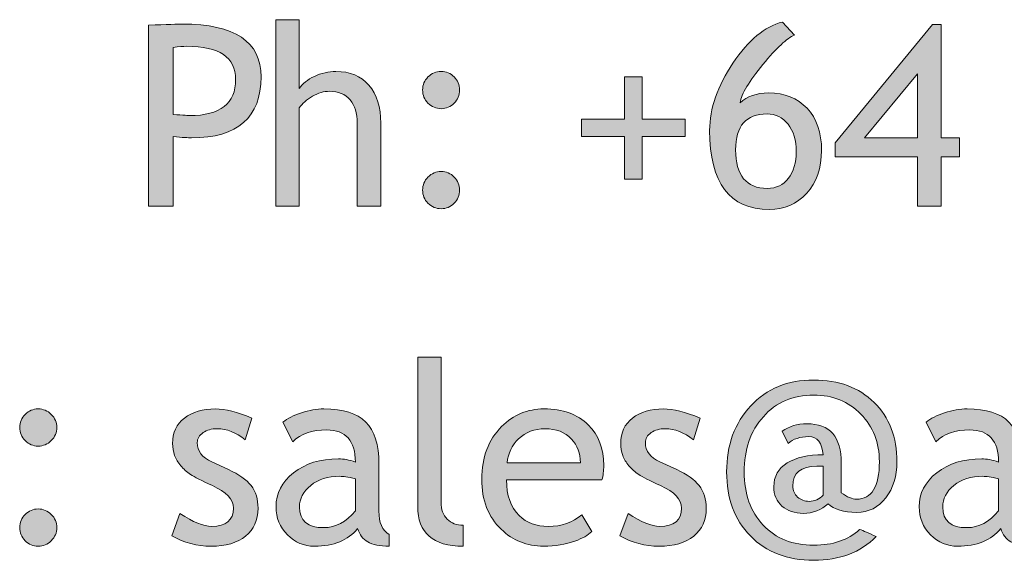
# Model space of a CAD drawing. Extents: x -946 to 1334, y -1662 to 1663.
# Drawn here: x 479 to 601, y -1557 to -1490 of the extents above; entities that cross this region are included whole.
import ezdxf

# ---------------------------------------------------------------- set-up
doc = ezdxf.new("R2010")
doc.units = 0
doc.header["$MEASUREMENT"] = 0
doc.layers.get('0').update_dxf_attribs({"lineweight": 0})

# ---------------------------------------------------------------- blocks, each defined once
blk = doc.blocks.new('Block_33')
at = {"transparency": 33554687}
h = blk.add_hatch(color=7, dxfattribs=at)
h.dxf.hatch_style = 2
edge = h.paths.add_edge_path()
edge.add_spline(control_points=[(498.16, -1493.08), (498.16, -1493.08), (498.16, -1501.39), (498.16, -1501.39), (499.46, -1501.49), (500.15, -1501.54), (500.22, -1501.54), (504.02, -1501.54), (505.93, -1500.04), (505.93, -1497.04), (505.93, -1494.3), (503.9, -1492.93), (499.83, -1492.93), (499.42, -1492.93), (498.87, -1492.98), (498.16, -1493.08)], knot_values=[0, 0, 0, 0, 1, 1, 1, 2, 2, 2, 3, 3, 3, 4, 4, 4, 5, 5, 5, 5], degree=3, periodic=0)
edge = h.paths.add_edge_path()
edge.add_spline(control_points=[(498.16, -1504.15), (498.16, -1504.15), (498.16, -1512.81), (498.16, -1512.81), (498.16, -1512.81), (495.09, -1512.81), (495.09, -1512.81), (495.09, -1512.81), (495.09, -1490.32), (495.09, -1490.32), (497.41, -1490.22), (498.81, -1490.17), (499.3, -1490.17), (505.82, -1490.17), (509.09, -1492.35), (509.09, -1496.72), (509.09, -1501.78), (506.2, -1504.3), (500.43, -1504.3), (500.08, -1504.3), (499.33, -1504.25), (498.16, -1504.15)], knot_values=[0, 0, 0, 0, 1, 1, 1, 2, 2, 2, 3, 3, 3, 4, 4, 4, 5, 5, 5, 6, 6, 6, 7, 7, 7, 7], degree=3, periodic=0)
h = blk.add_hatch(color=7, dxfattribs=at)
h.dxf.hatch_style = 2
edge = h.paths.add_edge_path()
edge.add_spline(control_points=[(521.04, -1512.81), (521.04, -1512.81), (521.04, -1502.48), (521.04, -1502.48), (521.04, -1501.25), (520.74, -1500.28), (520.14, -1499.58), (519.54, -1498.87), (518.69, -1498.52), (517.59, -1498.52), (516.89, -1498.52), (516.18, -1498.72), (515.47, -1499.14), (514.75, -1499.55), (514.21, -1500.04), (513.83, -1500.59), (513.83, -1500.59), (513.83, -1512.81), (513.83, -1512.81), (513.83, -1512.81), (510.92, -1512.81), (510.92, -1512.81), (510.92, -1512.81), (510.92, -1489.63), (510.92, -1489.63), (510.92, -1489.63), (513.83, -1489.63), (513.83, -1489.63), (513.83, -1489.63), (513.83, -1498.18), (513.83, -1498.18), (514.22, -1497.57), (514.85, -1497.07), (515.71, -1496.67), (516.58, -1496.26), (517.47, -1496.06), (518.39, -1496.06), (520.13, -1496.06), (521.49, -1496.63), (522.48, -1497.78), (523.47, -1498.93), (523.96, -1500.49), (523.96, -1502.48), (523.96, -1502.48), (523.96, -1512.81), (523.96, -1512.81), (523.96, -1512.81), (521.04, -1512.81), (521.04, -1512.81)], knot_values=[0, 0, 0, 0, 1, 1, 1, 2, 2, 2, 3, 3, 3, 4, 4, 4, 5, 5, 5, 6, 6, 6, 7, 7, 7, 8, 8, 8, 9, 9, 9, 10, 10, 10, 11, 11, 11, 12, 12, 12, 13, 13, 13, 14, 14, 14, 15, 15, 15, 16, 16, 16, 16], degree=3, periodic=0)
h = blk.add_hatch(color=7, dxfattribs=at)
h.dxf.hatch_style = 2
edge = h.paths.add_edge_path()
edge.add_spline(control_points=[(568.03, -1505.78), (568.03, -1508.98), (569.34, -1510.58), (571.97, -1510.58), (573.08, -1510.58), (573.95, -1510.16), (574.59, -1509.33), (575.23, -1508.5), (575.55, -1507.39), (575.55, -1506.02), (575.55, -1504.6), (575.21, -1503.46), (574.54, -1502.61), (573.86, -1501.76), (572.99, -1501.34), (571.93, -1501.34), (569.33, -1501.34), (568.03, -1502.82), (568.03, -1505.78)], knot_values=[0, 0, 0, 0, 1, 1, 1, 2, 2, 2, 3, 3, 3, 4, 4, 4, 5, 5, 5, 6, 6, 6, 6], degree=3, periodic=0)
edge = h.paths.add_edge_path()
edge.add_spline(control_points=[(573.83, -1489.92), (573.83, -1489.92), (575.32, -1491.56), (575.32, -1491.56), (574.42, -1491.92), (573.12, -1493.13), (571.41, -1495.19), (569.71, -1497.25), (568.76, -1498.84), (568.58, -1499.96), (569.43, -1499.14), (570.61, -1498.73), (572.13, -1498.73), (574.11, -1498.73), (575.7, -1499.37), (576.9, -1500.63), (578.1, -1501.9), (578.7, -1503.65), (578.7, -1505.87), (578.7, -1508.07), (578.08, -1509.84), (576.85, -1511.18), (575.61, -1512.52), (574.06, -1513.19), (572.2, -1513.19), (567.27, -1513.19), (564.8, -1509.92), (564.8, -1503.38), (564.8, -1500.66), (565.77, -1497.87), (567.7, -1495.02), (569.63, -1492.17), (571.67, -1490.47), (573.83, -1489.92)], knot_values=[0, 0, 0, 0, 1, 1, 1, 2, 2, 2, 3, 3, 3, 4, 4, 4, 5, 5, 5, 6, 6, 6, 7, 7, 7, 8, 8, 8, 9, 9, 9, 10, 10, 10, 11, 11, 11, 11], degree=3, periodic=0)
h = blk.add_hatch(color=7, dxfattribs=at)
h.dxf.hatch_style = 2
edge = h.paths.add_edge_path()
edge.add_spline(control_points=[(590.62, -1496.35), (590.62, -1496.35), (584.02, -1504.32), (584.02, -1504.32), (584.02, -1504.32), (590.62, -1504.32), (590.62, -1504.32), (590.62, -1504.32), (590.62, -1496.35), (590.62, -1496.35)], knot_values=[0, 0, 0, 0, 1, 1, 1, 2, 2, 2, 3, 3, 3, 3], degree=3, periodic=0)
edge = h.paths.add_edge_path()
edge.add_spline(control_points=[(593.54, -1506.68), (593.54, -1506.68), (593.54, -1512.81), (593.54, -1512.81), (593.54, -1512.81), (590.62, -1512.81), (590.62, -1512.81), (590.62, -1512.81), (590.62, -1506.68), (590.62, -1506.68), (590.62, -1506.68), (580.38, -1506.68), (580.38, -1506.68), (580.38, -1506.68), (580.38, -1504.93), (580.38, -1504.93), (580.38, -1504.93), (592.46, -1490.23), (592.46, -1490.23), (592.46, -1490.23), (593.54, -1490.23), (593.54, -1490.23), (593.54, -1490.23), (593.54, -1504.32), (593.54, -1504.32), (593.54, -1504.32), (595.81, -1504.32), (595.81, -1504.32), (595.81, -1504.32), (595.81, -1506.68), (595.81, -1506.68), (595.81, -1506.68), (593.54, -1506.68), (593.54, -1506.68)], knot_values=[0, 0, 0, 0, 1, 1, 1, 2, 2, 2, 3, 3, 3, 4, 4, 4, 5, 5, 5, 6, 6, 6, 7, 7, 7, 8, 8, 8, 9, 9, 9, 10, 10, 10, 11, 11, 11, 11], degree=3, periodic=0)
h = blk.add_hatch(color=7, dxfattribs=at)
h.dxf.hatch_style = 2
edge = h.paths.add_edge_path()
edge.add_spline(control_points=[(531.45, -1508.49), (532.09, -1508.49), (532.63, -1508.72), (533.08, -1509.17), (533.53, -1509.62), (533.75, -1510.16), (533.75, -1510.79), (533.75, -1511.43), (533.53, -1511.97), (533.08, -1512.43), (532.63, -1512.88), (532.09, -1513.11), (531.45, -1513.11), (530.82, -1513.11), (530.27, -1512.88), (529.82, -1512.43), (529.37, -1511.97), (529.15, -1511.43), (529.15, -1510.79), (529.15, -1510.16), (529.37, -1509.62), (529.82, -1509.17), (530.27, -1508.72), (530.82, -1508.49), (531.45, -1508.49)], knot_values=[0, 0, 0, 0, 1, 1, 1, 2, 2, 2, 3, 3, 3, 4, 4, 4, 5, 5, 5, 6, 6, 6, 7, 7, 7, 8, 8, 8, 8], degree=3, periodic=0)
edge = h.paths.add_edge_path()
edge.add_spline(control_points=[(531.45, -1496.06), (532.09, -1496.06), (532.63, -1496.29), (533.08, -1496.74), (533.53, -1497.19), (533.75, -1497.73), (533.75, -1498.36), (533.75, -1499), (533.53, -1499.54), (533.08, -1500), (532.63, -1500.45), (532.09, -1500.68), (531.45, -1500.68), (530.82, -1500.68), (530.27, -1500.45), (529.82, -1500), (529.37, -1499.54), (529.15, -1499), (529.15, -1498.36), (529.15, -1497.73), (529.37, -1497.19), (529.82, -1496.74), (530.27, -1496.29), (530.82, -1496.06), (531.45, -1496.06)], knot_values=[0, 0, 0, 0, 1, 1, 1, 2, 2, 2, 3, 3, 3, 4, 4, 4, 5, 5, 5, 6, 6, 6, 7, 7, 7, 8, 8, 8, 8], degree=3, periodic=0)
h = blk.add_hatch(color=7, dxfattribs=at)
h.dxf.hatch_style = 2
edge = h.paths.add_edge_path()
edge.add_spline(control_points=[(556.41, -1501.97), (556.41, -1501.97), (561.77, -1501.97), (561.77, -1501.97), (561.77, -1501.97), (561.77, -1504.13), (561.77, -1504.13), (561.77, -1504.13), (556.41, -1504.13), (556.41, -1504.13), (556.41, -1504.13), (556.41, -1509.43), (556.41, -1509.43), (556.41, -1509.43), (554.24, -1509.43), (554.24, -1509.43), (554.24, -1509.43), (554.24, -1504.13), (554.24, -1504.13), (554.24, -1504.13), (548.9, -1504.13), (548.9, -1504.13), (548.9, -1504.13), (548.9, -1501.97), (548.9, -1501.97), (548.9, -1501.97), (554.24, -1501.97), (554.24, -1501.97), (554.24, -1501.97), (554.24, -1496.71), (554.24, -1496.71), (554.24, -1496.71), (556.41, -1496.71), (556.41, -1496.71), (556.41, -1496.71), (556.41, -1501.97), (556.41, -1501.97)], knot_values=[0, 0, 0, 0, 1, 1, 1, 2, 2, 2, 3, 3, 3, 4, 4, 4, 5, 5, 5, 6, 6, 6, 7, 7, 7, 8, 8, 8, 9, 9, 9, 10, 10, 10, 11, 11, 11, 12, 12, 12, 12], degree=3, periodic=0)
h = blk.add_hatch(color=7, dxfattribs=at)
h.dxf.hatch_style = 2
edge = h.paths.add_edge_path()
edge.add_spline(control_points=[(528.54, -1550.07), (528.54, -1550.07), (528.54, -1531.54), (528.54, -1531.54), (528.54, -1531.54), (531.45, -1531.54), (531.45, -1531.54), (531.45, -1531.54), (531.45, -1549.58), (531.45, -1549.58), (531.45, -1550.46), (531.7, -1551.15), (532.21, -1551.66), (532.72, -1552.16), (533.38, -1552.42), (534.2, -1552.42), (534.2, -1552.42), (534.2, -1555.02), (534.2, -1555.02), (530.42, -1555.02), (528.54, -1553.37), (528.54, -1550.07)], knot_values=[0, 0, 0, 0, 1, 1, 1, 2, 2, 2, 3, 3, 3, 4, 4, 4, 5, 5, 5, 6, 6, 6, 7, 7, 7, 7], degree=3, periodic=0)
h = blk.add_hatch(color=7, dxfattribs=at)
h.dxf.hatch_style = 2
edge = h.paths.add_edge_path()
edge.add_spline(control_points=[(578.91, -1548.69), (578.91, -1548.69), (578.91, -1545.09), (578.91, -1545.09), (578.91, -1545.09), (578.13, -1545.09), (578.13, -1545.09), (576.13, -1545.09), (575.13, -1545.91), (575.13, -1547.55), (575.13, -1548.1), (575.33, -1548.56), (575.72, -1548.92), (576.11, -1549.27), (576.59, -1549.45), (577.18, -1549.45), (577.82, -1549.45), (578.4, -1549.2), (578.91, -1548.69)], knot_values=[0, 0, 0, 0, 1, 1, 1, 2, 2, 2, 3, 3, 3, 4, 4, 4, 5, 5, 5, 6, 6, 6, 6], degree=3, periodic=0)
edge = h.paths.add_edge_path()
edge.add_spline(control_points=[(583.42, -1552.94), (583.89, -1553.11), (584.58, -1553.41), (585.49, -1553.83), (583.53, -1555.79), (580.94, -1556.77), (577.73, -1556.77), (574.45, -1556.77), (571.83, -1555.77), (569.86, -1553.75), (567.89, -1551.74), (566.91, -1549.08), (566.91, -1545.8), (566.91, -1542.46), (567.91, -1539.73), (569.9, -1537.59), (571.9, -1535.45), (574.5, -1534.38), (577.73, -1534.38), (580.83, -1534.38), (583.33, -1535.31), (585.22, -1537.16), (587.11, -1539.01), (588.06, -1541.48), (588.06, -1544.57), (588.06, -1546.31), (587.6, -1547.79), (586.68, -1549), (585.77, -1550.21), (584.56, -1550.82), (583.05, -1550.82), (581.43, -1550.82), (580.25, -1550.46), (579.52, -1549.75), (578.65, -1550.54), (577.63, -1550.94), (576.44, -1550.94), (575.34, -1550.94), (574.46, -1550.64), (573.78, -1550.04), (573.11, -1549.45), (572.77, -1548.64), (572.77, -1547.63), (572.77, -1546.34), (573.32, -1545.36), (574.43, -1544.68), (575.53, -1544), (577.03, -1543.67), (578.91, -1543.67), (578.76, -1542.16), (578.15, -1541.41), (577.1, -1541.41), (576.02, -1541.41), (575.18, -1541.7), (574.55, -1542.27), (574.55, -1542.27), (573.81, -1540.75), (573.81, -1540.75), (574.65, -1540.13), (575.68, -1539.81), (576.88, -1539.81), (579.73, -1539.81), (581.15, -1541.45), (581.15, -1544.71), (581.15, -1544.71), (581.15, -1548.38), (581.15, -1548.38), (581.89, -1548.92), (582.51, -1549.19), (583.02, -1549.19), (584.93, -1549.19), (585.88, -1547.64), (585.88, -1544.53), (585.88, -1542.16), (585.11, -1540.19), (583.58, -1538.62), (582.04, -1537.04), (580.09, -1536.25), (577.73, -1536.25), (575.14, -1536.25), (573.05, -1537.15), (571.47, -1538.94), (569.88, -1540.73), (569.09, -1543.02), (569.09, -1545.8), (569.09, -1548.53), (569.87, -1550.73), (571.44, -1552.4), (573.01, -1554.07), (575.11, -1554.9), (577.73, -1554.9), (580.09, -1554.9), (581.99, -1554.25), (583.42, -1552.94)], knot_values=[0, 0, 0, 0, 1, 1, 1, 2, 2, 2, 3, 3, 3, 4, 4, 4, 5, 5, 5, 6, 6, 6, 7, 7, 7, 8, 8, 8, 9, 9, 9, 10, 10, 10, 11, 11, 11, 12, 12, 12, 13, 13, 13, 14, 14, 14, 15, 15, 15, 16, 16, 16, 17, 17, 17, 18, 18, 18, 19, 19, 19, 20, 20, 20, 21, 21, 21, 22, 22, 22, 23, 23, 23, 24, 24, 24, 25, 25, 25, 26, 26, 26, 27, 27, 27, 28, 28, 28, 29, 29, 29, 30, 30, 30, 31, 31, 31, 31], degree=3, periodic=0)
h = blk.add_hatch(color=7, dxfattribs=at)
h.dxf.hatch_style = 2
edge = h.paths.add_edge_path()
edge.add_spline(control_points=[(481.41, -1550.4), (482.05, -1550.4), (482.59, -1550.63), (483.04, -1551.08), (483.49, -1551.53), (483.72, -1552.07), (483.72, -1552.71), (483.72, -1553.34), (483.49, -1553.89), (483.04, -1554.34), (482.59, -1554.8), (482.05, -1555.02), (481.41, -1555.02), (480.78, -1555.02), (480.24, -1554.8), (479.79, -1554.34), (479.34, -1553.89), (479.11, -1553.34), (479.11, -1552.71), (479.11, -1552.07), (479.34, -1551.53), (479.79, -1551.08), (480.24, -1550.63), (480.78, -1550.4), (481.41, -1550.4)], knot_values=[0, 0, 0, 0, 1, 1, 1, 2, 2, 2, 3, 3, 3, 4, 4, 4, 5, 5, 5, 6, 6, 6, 7, 7, 7, 8, 8, 8, 8], degree=3, periodic=0)
edge = h.paths.add_edge_path()
edge.add_spline(control_points=[(481.41, -1537.97), (482.05, -1537.97), (482.59, -1538.2), (483.04, -1538.65), (483.49, -1539.1), (483.72, -1539.64), (483.72, -1540.27), (483.72, -1540.91), (483.49, -1541.45), (483.04, -1541.91), (482.59, -1542.36), (482.05, -1542.59), (481.41, -1542.59), (480.78, -1542.59), (480.24, -1542.36), (479.79, -1541.91), (479.34, -1541.45), (479.11, -1540.91), (479.11, -1540.27), (479.11, -1539.64), (479.34, -1539.1), (479.79, -1538.65), (480.24, -1538.2), (480.78, -1537.97), (481.41, -1537.97)], knot_values=[0, 0, 0, 0, 1, 1, 1, 2, 2, 2, 3, 3, 3, 4, 4, 4, 5, 5, 5, 6, 6, 6, 7, 7, 7, 8, 8, 8, 8], degree=3, periodic=0)
h = blk.add_hatch(color=7, dxfattribs=at)
h.dxf.hatch_style = 2
edge = h.paths.add_edge_path()
edge.add_spline(control_points=[(497.99, -1553.74), (497.99, -1553.74), (499.02, -1550.97), (499.02, -1550.97), (500.65, -1552.04), (501.96, -1552.57), (502.95, -1552.57), (504.75, -1552.57), (505.65, -1551.81), (505.65, -1550.3), (505.65, -1549.21), (504.78, -1548.28), (503.04, -1547.5), (501.7, -1546.89), (500.8, -1546.42), (500.33, -1546.11), (499.87, -1545.79), (499.46, -1545.43), (499.12, -1545.03), (498.78, -1544.62), (498.52, -1544.19), (498.35, -1543.74), (498.18, -1543.28), (498.1, -1542.79), (498.1, -1542.27), (498.1, -1540.92), (498.59, -1539.87), (499.57, -1539.11), (500.55, -1538.35), (501.84, -1537.97), (503.42, -1537.97), (504.62, -1537.97), (506.13, -1538.35), (507.95, -1539.11), (507.95, -1539.11), (507.12, -1541.81), (507.12, -1541.81), (505.97, -1540.89), (504.81, -1540.43), (503.64, -1540.43), (502.94, -1540.43), (502.36, -1540.59), (501.88, -1540.92), (501.41, -1541.25), (501.17, -1541.66), (501.17, -1542.16), (501.17, -1543.22), (501.77, -1544.01), (502.96, -1544.56), (502.96, -1544.56), (505.05, -1545.51), (505.05, -1545.51), (506.33, -1546.09), (507.26, -1546.76), (507.85, -1547.5), (508.43, -1548.25), (508.72, -1549.19), (508.72, -1550.31), (508.72, -1551.79), (508.2, -1552.94), (507.17, -1553.77), (506.14, -1554.61), (504.7, -1555.02), (502.87, -1555.02), (501.14, -1555.02), (499.52, -1554.59), (497.99, -1553.74)], knot_values=[0, 0, 0, 0, 1, 1, 1, 2, 2, 2, 3, 3, 3, 4, 4, 4, 5, 5, 5, 6, 6, 6, 7, 7, 7, 8, 8, 8, 9, 9, 9, 10, 10, 10, 11, 11, 11, 12, 12, 12, 13, 13, 13, 14, 14, 14, 15, 15, 15, 16, 16, 16, 17, 17, 17, 18, 18, 18, 19, 19, 19, 20, 20, 20, 21, 21, 21, 22, 22, 22, 22], degree=3, periodic=0)
h = blk.add_hatch(color=7, dxfattribs=at)
h.dxf.hatch_style = 2
edge = h.paths.add_edge_path()
edge.add_spline(control_points=[(520.8, -1546.64), (519.88, -1546.44), (519.23, -1546.34), (518.87, -1546.34), (517.39, -1546.34), (516.19, -1546.72), (515.26, -1547.47), (514.33, -1548.23), (513.86, -1549.13), (513.86, -1550.16), (513.86, -1551.87), (514.87, -1552.72), (516.89, -1552.72), (518.36, -1552.72), (519.66, -1552.02), (520.8, -1550.62), (520.8, -1550.62), (520.8, -1546.64), (520.8, -1546.64)], knot_values=[0, 0, 0, 0, 1, 1, 1, 2, 2, 2, 3, 3, 3, 4, 4, 4, 5, 5, 5, 6, 6, 6, 6], degree=3, periodic=0)
edge = h.paths.add_edge_path()
edge.add_spline(control_points=[(521.08, -1552.83), (519.91, -1554.29), (518.12, -1555.02), (515.72, -1555.02), (514.43, -1555.02), (513.31, -1554.56), (512.37, -1553.62), (511.42, -1552.68), (510.95, -1551.52), (510.95, -1550.13), (510.95, -1548.46), (511.67, -1547.05), (513.13, -1545.9), (514.59, -1544.75), (516.45, -1544.17), (518.71, -1544.17), (519.33, -1544.17), (520.02, -1544.31), (520.8, -1544.57), (520.8, -1541.91), (519.61, -1540.58), (517.24, -1540.58), (515.42, -1540.58), (514.02, -1541.07), (513.03, -1542.05), (513.03, -1542.05), (511.81, -1539.61), (511.81, -1539.61), (512.36, -1539.16), (513.12, -1538.78), (514.1, -1538.46), (515.08, -1538.13), (516.01, -1537.97), (516.9, -1537.97), (519.29, -1537.97), (521.02, -1538.51), (522.1, -1539.6), (523.18, -1540.68), (523.72, -1542.41), (523.72, -1544.77), (523.72, -1544.77), (523.72, -1550.67), (523.72, -1550.67), (523.72, -1552.11), (524.15, -1553.07), (525.01, -1553.55), (525.01, -1553.55), (525.01, -1555.01), (525.01, -1555.01), (523.82, -1555.01), (522.93, -1554.84), (522.34, -1554.5), (521.75, -1554.17), (521.33, -1553.61), (521.08, -1552.83)], knot_values=[0, 0, 0, 0, 1, 1, 1, 2, 2, 2, 3, 3, 3, 4, 4, 4, 5, 5, 5, 6, 6, 6, 7, 7, 7, 8, 8, 8, 9, 9, 9, 10, 10, 10, 11, 11, 11, 12, 12, 12, 13, 13, 13, 14, 14, 14, 15, 15, 15, 16, 16, 16, 17, 17, 17, 18, 18, 18, 18], degree=3, periodic=0)
h = blk.add_hatch(color=7, dxfattribs=at)
h.dxf.hatch_style = 2
edge = h.paths.add_edge_path()
edge.add_spline(control_points=[(544.34, -1540.43), (543.05, -1540.43), (541.96, -1540.85), (541.08, -1541.69), (540.24, -1542.48), (539.76, -1543.48), (539.65, -1544.66), (539.65, -1544.66), (548.75, -1544.66), (548.75, -1544.66), (548.75, -1543.49), (548.38, -1542.51), (547.65, -1541.72), (546.84, -1540.86), (545.74, -1540.43), (544.34, -1540.43)], knot_values=[0, 0, 0, 0, 1, 1, 1, 2, 2, 2, 3, 3, 3, 4, 4, 4, 5, 5, 5, 5], degree=3, periodic=0)
edge = h.paths.add_edge_path()
edge.add_spline(control_points=[(551.42, -1546.78), (551.42, -1546.78), (539.57, -1546.78), (539.57, -1546.78), (539.57, -1548.71), (540.1, -1550.18), (541.15, -1551.22), (542.08, -1552.12), (543.28, -1552.57), (544.74, -1552.57), (546.41, -1552.57), (547.8, -1552.08), (548.92, -1551.11), (548.92, -1551.11), (550.15, -1553.21), (550.15, -1553.21), (549.7, -1553.66), (549.01, -1554.05), (548.07, -1554.38), (546.91, -1554.81), (545.61, -1555.02), (544.18, -1555.02), (542.11, -1555.02), (540.35, -1554.32), (538.91, -1552.92), (537.3, -1551.38), (536.5, -1549.3), (536.5, -1546.69), (536.5, -1543.98), (537.33, -1541.8), (538.97, -1540.17), (540.45, -1538.7), (542.19, -1537.97), (544.21, -1537.97), (546.55, -1537.97), (548.39, -1538.63), (549.72, -1539.95), (551.01, -1541.22), (551.65, -1542.9), (551.65, -1545), (551.65, -1545.65), (551.57, -1546.24), (551.42, -1546.78)], knot_values=[0, 0, 0, 0, 1, 1, 1, 2, 2, 2, 3, 3, 3, 4, 4, 4, 5, 5, 5, 6, 6, 6, 7, 7, 7, 8, 8, 8, 9, 9, 9, 10, 10, 10, 11, 11, 11, 12, 12, 12, 13, 13, 13, 14, 14, 14, 14], degree=3, periodic=0)
h = blk.add_hatch(color=7, dxfattribs=at)
h.dxf.hatch_style = 2
edge = h.paths.add_edge_path()
edge.add_spline(control_points=[(553.65, -1553.74), (553.65, -1553.74), (554.67, -1550.97), (554.67, -1550.97), (556.3, -1552.04), (557.61, -1552.57), (558.6, -1552.57), (560.4, -1552.57), (561.31, -1551.81), (561.31, -1550.3), (561.31, -1549.21), (560.44, -1548.28), (558.7, -1547.5), (557.36, -1546.89), (556.45, -1546.42), (555.99, -1546.11), (555.52, -1545.79), (555.12, -1545.43), (554.77, -1545.03), (554.43, -1544.62), (554.18, -1544.19), (554.01, -1543.74), (553.84, -1543.28), (553.75, -1542.79), (553.75, -1542.27), (553.75, -1540.92), (554.24, -1539.87), (555.23, -1539.11), (556.21, -1538.35), (557.49, -1537.97), (559.08, -1537.97), (560.28, -1537.97), (561.79, -1538.35), (563.61, -1539.11), (563.61, -1539.11), (562.78, -1541.81), (562.78, -1541.81), (561.62, -1540.89), (560.46, -1540.43), (559.29, -1540.43), (558.6, -1540.43), (558.01, -1540.59), (557.54, -1540.92), (557.06, -1541.25), (556.82, -1541.66), (556.82, -1542.16), (556.82, -1543.22), (557.42, -1544.01), (558.62, -1544.56), (558.62, -1544.56), (560.71, -1545.51), (560.71, -1545.51), (561.99, -1546.09), (562.92, -1546.76), (563.5, -1547.5), (564.08, -1548.25), (564.38, -1549.19), (564.38, -1550.31), (564.38, -1551.79), (563.86, -1552.94), (562.82, -1553.77), (561.79, -1554.61), (560.36, -1555.02), (558.53, -1555.02), (556.8, -1555.02), (555.17, -1554.59), (553.65, -1553.74)], knot_values=[0, 0, 0, 0, 1, 1, 1, 2, 2, 2, 3, 3, 3, 4, 4, 4, 5, 5, 5, 6, 6, 6, 7, 7, 7, 8, 8, 8, 9, 9, 9, 10, 10, 10, 11, 11, 11, 12, 12, 12, 13, 13, 13, 14, 14, 14, 15, 15, 15, 16, 16, 16, 17, 17, 17, 18, 18, 18, 19, 19, 19, 20, 20, 20, 21, 21, 21, 22, 22, 22, 22], degree=3, periodic=0)
h = blk.add_hatch(color=7, dxfattribs=at)
h.dxf.hatch_style = 2
edge = h.paths.add_edge_path()
edge.add_spline(control_points=[(600.67, -1546.64), (599.75, -1546.44), (599.11, -1546.34), (598.74, -1546.34), (597.27, -1546.34), (596.06, -1546.72), (595.13, -1547.47), (594.2, -1548.23), (593.74, -1549.13), (593.74, -1550.16), (593.74, -1551.87), (594.74, -1552.72), (596.76, -1552.72), (598.23, -1552.72), (599.54, -1552.02), (600.67, -1550.62), (600.67, -1550.62), (600.67, -1546.64), (600.67, -1546.64)], knot_values=[0, 0, 0, 0, 1, 1, 1, 2, 2, 2, 3, 3, 3, 4, 4, 4, 5, 5, 5, 6, 6, 6, 6], degree=3, periodic=0)
edge = h.paths.add_edge_path()
edge.add_spline(control_points=[(600.95, -1552.83), (599.78, -1554.29), (598, -1555.02), (595.59, -1555.02), (594.3, -1555.02), (593.19, -1554.56), (592.24, -1553.62), (591.29, -1552.68), (590.82, -1551.52), (590.82, -1550.13), (590.82, -1548.46), (591.55, -1547.05), (593.01, -1545.9), (594.47, -1544.75), (596.33, -1544.17), (598.59, -1544.17), (599.2, -1544.17), (599.9, -1544.31), (600.67, -1544.57), (600.67, -1541.91), (599.49, -1540.58), (597.11, -1540.58), (595.29, -1540.58), (593.89, -1541.07), (592.91, -1542.05), (592.91, -1542.05), (591.68, -1539.61), (591.68, -1539.61), (592.23, -1539.16), (593, -1538.78), (593.98, -1538.46), (594.95, -1538.13), (595.89, -1537.97), (596.78, -1537.97), (599.16, -1537.97), (600.89, -1538.51), (601.97, -1539.6), (603.05, -1540.68), (603.59, -1542.41), (603.59, -1544.77), (603.59, -1544.77), (603.59, -1550.67), (603.59, -1550.67), (603.59, -1552.11), (604.02, -1553.07), (604.88, -1553.55), (604.88, -1553.55), (604.88, -1555.01), (604.88, -1555.01), (603.69, -1555.01), (602.81, -1554.84), (602.22, -1554.5), (601.63, -1554.17), (601.21, -1553.61), (600.95, -1552.83)], knot_values=[0, 0, 0, 0, 1, 1, 1, 2, 2, 2, 3, 3, 3, 4, 4, 4, 5, 5, 5, 6, 6, 6, 7, 7, 7, 8, 8, 8, 9, 9, 9, 10, 10, 10, 11, 11, 11, 12, 12, 12, 13, 13, 13, 14, 14, 14, 15, 15, 15, 16, 16, 16, 17, 17, 17, 18, 18, 18, 18], degree=3, periodic=0)
for points, knots in [([(498.16, -1504.15), (498.16, -1504.15), (498.16, -1512.81), (498.16, -1512.81), (498.16, -1512.81), (495.09, -1512.81), (495.09, -1512.81), (495.09, -1512.81), (495.09, -1490.32), (495.09, -1490.32), (497.41, -1490.22), (498.81, -1490.17), (499.3, -1490.17), (505.82, -1490.17), (509.09, -1492.35), (509.09, -1496.72), (509.09, -1501.78), (506.2, -1504.3), (500.43, -1504.3), (500.08, -1504.3), (499.33, -1504.25), (498.16, -1504.15)], [0, 0, 0, 0, 1, 1, 1, 2, 2, 2, 3, 3, 3, 4, 4, 4, 5, 5, 5, 6, 6, 6, 7, 7, 7, 7]), ([(521.04, -1512.81), (521.04, -1512.81), (521.04, -1502.48), (521.04, -1502.48), (521.04, -1501.25), (520.74, -1500.28), (520.14, -1499.58), (519.54, -1498.87), (518.69, -1498.52), (517.59, -1498.52), (516.89, -1498.52), (516.18, -1498.72), (515.47, -1499.14), (514.75, -1499.55), (514.21, -1500.04), (513.83, -1500.59), (513.83, -1500.59), (513.83, -1512.81), (513.83, -1512.81), (513.83, -1512.81), (510.92, -1512.81), (510.92, -1512.81), (510.92, -1512.81), (510.92, -1489.63), (510.92, -1489.63), (510.92, -1489.63), (513.83, -1489.63), (513.83, -1489.63), (513.83, -1489.63), (513.83, -1498.18), (513.83, -1498.18), (514.22, -1497.57), (514.85, -1497.07), (515.71, -1496.67), (516.58, -1496.26), (517.47, -1496.06), (518.39, -1496.06), (520.13, -1496.06), (521.49, -1496.63), (522.48, -1497.78), (523.47, -1498.93), (523.96, -1500.49), (523.96, -1502.48), (523.96, -1502.48), (523.96, -1512.81), (523.96, -1512.81), (523.96, -1512.81), (521.04, -1512.81), (521.04, -1512.81)], [0, 0, 0, 0, 1, 1, 1, 2, 2, 2, 3, 3, 3, 4, 4, 4, 5, 5, 5, 6, 6, 6, 7, 7, 7, 8, 8, 8, 9, 9, 9, 10, 10, 10, 11, 11, 11, 12, 12, 12, 13, 13, 13, 14, 14, 14, 15, 15, 15, 16, 16, 16, 16]), ([(573.83, -1489.92), (573.83, -1489.92), (575.32, -1491.56), (575.32, -1491.56), (574.42, -1491.92), (573.12, -1493.13), (571.41, -1495.19), (569.71, -1497.25), (568.76, -1498.84), (568.58, -1499.96), (569.43, -1499.14), (570.61, -1498.73), (572.13, -1498.73), (574.11, -1498.73), (575.7, -1499.37), (576.9, -1500.63), (578.1, -1501.9), (578.7, -1503.65), (578.7, -1505.87), (578.7, -1508.07), (578.08, -1509.84), (576.85, -1511.18), (575.61, -1512.52), (574.06, -1513.19), (572.2, -1513.19), (567.27, -1513.19), (564.8, -1509.92), (564.8, -1503.38), (564.8, -1500.66), (565.77, -1497.87), (567.7, -1495.02), (569.63, -1492.17), (571.67, -1490.47), (573.83, -1489.92)], [0, 0, 0, 0, 1, 1, 1, 2, 2, 2, 3, 3, 3, 4, 4, 4, 5, 5, 5, 6, 6, 6, 7, 7, 7, 8, 8, 8, 9, 9, 9, 10, 10, 10, 11, 11, 11, 11]), ([(593.54, -1506.68), (593.54, -1506.68), (593.54, -1512.81), (593.54, -1512.81), (593.54, -1512.81), (590.62, -1512.81), (590.62, -1512.81), (590.62, -1512.81), (590.62, -1506.68), (590.62, -1506.68), (590.62, -1506.68), (580.38, -1506.68), (580.38, -1506.68), (580.38, -1506.68), (580.38, -1504.93), (580.38, -1504.93), (580.38, -1504.93), (592.46, -1490.23), (592.46, -1490.23), (592.46, -1490.23), (593.54, -1490.23), (593.54, -1490.23), (593.54, -1490.23), (593.54, -1504.32), (593.54, -1504.32), (593.54, -1504.32), (595.81, -1504.32), (595.81, -1504.32), (595.81, -1504.32), (595.81, -1506.68), (595.81, -1506.68), (595.81, -1506.68), (593.54, -1506.68), (593.54, -1506.68)], [0, 0, 0, 0, 1, 1, 1, 2, 2, 2, 3, 3, 3, 4, 4, 4, 5, 5, 5, 6, 6, 6, 7, 7, 7, 8, 8, 8, 9, 9, 9, 10, 10, 10, 11, 11, 11, 11]), ([(498.16, -1493.08), (498.16, -1493.08), (498.16, -1501.39), (498.16, -1501.39), (499.46, -1501.49), (500.15, -1501.54), (500.22, -1501.54), (504.02, -1501.54), (505.93, -1500.04), (505.93, -1497.04), (505.93, -1494.3), (503.9, -1492.93), (499.83, -1492.93), (499.42, -1492.93), (498.87, -1492.98), (498.16, -1493.08)], [0, 0, 0, 0, 1, 1, 1, 2, 2, 2, 3, 3, 3, 4, 4, 4, 5, 5, 5, 5]), ([(531.45, -1496.06), (532.09, -1496.06), (532.63, -1496.29), (533.08, -1496.74), (533.53, -1497.19), (533.75, -1497.73), (533.75, -1498.36), (533.75, -1499), (533.53, -1499.54), (533.08, -1500), (532.63, -1500.45), (532.09, -1500.68), (531.45, -1500.68), (530.82, -1500.68), (530.27, -1500.45), (529.82, -1500), (529.37, -1499.54), (529.15, -1499), (529.15, -1498.36), (529.15, -1497.73), (529.37, -1497.19), (529.82, -1496.74), (530.27, -1496.29), (530.82, -1496.06), (531.45, -1496.06)], [0, 0, 0, 0, 1, 1, 1, 2, 2, 2, 3, 3, 3, 4, 4, 4, 5, 5, 5, 6, 6, 6, 7, 7, 7, 8, 8, 8, 8]), ([(556.41, -1501.97), (556.41, -1501.97), (561.77, -1501.97), (561.77, -1501.97), (561.77, -1501.97), (561.77, -1504.13), (561.77, -1504.13), (561.77, -1504.13), (556.41, -1504.13), (556.41, -1504.13), (556.41, -1504.13), (556.41, -1509.43), (556.41, -1509.43), (556.41, -1509.43), (554.24, -1509.43), (554.24, -1509.43), (554.24, -1509.43), (554.24, -1504.13), (554.24, -1504.13), (554.24, -1504.13), (548.9, -1504.13), (548.9, -1504.13), (548.9, -1504.13), (548.9, -1501.97), (548.9, -1501.97), (548.9, -1501.97), (554.24, -1501.97), (554.24, -1501.97), (554.24, -1501.97), (554.24, -1496.71), (554.24, -1496.71), (554.24, -1496.71), (556.41, -1496.71), (556.41, -1496.71), (556.41, -1496.71), (556.41, -1501.97), (556.41, -1501.97)], [0, 0, 0, 0, 1, 1, 1, 2, 2, 2, 3, 3, 3, 4, 4, 4, 5, 5, 5, 6, 6, 6, 7, 7, 7, 8, 8, 8, 9, 9, 9, 10, 10, 10, 11, 11, 11, 12, 12, 12, 12]), ([(590.62, -1496.35), (590.62, -1496.35), (584.02, -1504.32), (584.02, -1504.32), (584.02, -1504.32), (590.62, -1504.32), (590.62, -1504.32), (590.62, -1504.32), (590.62, -1496.35), (590.62, -1496.35)], [0, 0, 0, 0, 1, 1, 1, 2, 2, 2, 3, 3, 3, 3]), ([(568.03, -1505.78), (568.03, -1508.98), (569.34, -1510.58), (571.97, -1510.58), (573.08, -1510.58), (573.95, -1510.16), (574.59, -1509.33), (575.23, -1508.5), (575.55, -1507.39), (575.55, -1506.02), (575.55, -1504.6), (575.21, -1503.46), (574.54, -1502.61), (573.86, -1501.76), (572.99, -1501.34), (571.93, -1501.34), (569.33, -1501.34), (568.03, -1502.82), (568.03, -1505.78)], [0, 0, 0, 0, 1, 1, 1, 2, 2, 2, 3, 3, 3, 4, 4, 4, 5, 5, 5, 6, 6, 6, 6]), ([(531.45, -1508.49), (532.09, -1508.49), (532.63, -1508.72), (533.08, -1509.17), (533.53, -1509.62), (533.75, -1510.16), (533.75, -1510.79), (533.75, -1511.43), (533.53, -1511.97), (533.08, -1512.43), (532.63, -1512.88), (532.09, -1513.11), (531.45, -1513.11), (530.82, -1513.11), (530.27, -1512.88), (529.82, -1512.43), (529.37, -1511.97), (529.15, -1511.43), (529.15, -1510.79), (529.15, -1510.16), (529.37, -1509.62), (529.82, -1509.17), (530.27, -1508.72), (530.82, -1508.49), (531.45, -1508.49)], [0, 0, 0, 0, 1, 1, 1, 2, 2, 2, 3, 3, 3, 4, 4, 4, 5, 5, 5, 6, 6, 6, 7, 7, 7, 8, 8, 8, 8]), ([(528.54, -1550.07), (528.54, -1550.07), (528.54, -1531.54), (528.54, -1531.54), (528.54, -1531.54), (531.45, -1531.54), (531.45, -1531.54), (531.45, -1531.54), (531.45, -1549.58), (531.45, -1549.58), (531.45, -1550.46), (531.7, -1551.15), (532.21, -1551.66), (532.72, -1552.16), (533.38, -1552.42), (534.2, -1552.42), (534.2, -1552.42), (534.2, -1555.02), (534.2, -1555.02), (530.42, -1555.02), (528.54, -1553.37), (528.54, -1550.07)], [0, 0, 0, 0, 1, 1, 1, 2, 2, 2, 3, 3, 3, 4, 4, 4, 5, 5, 5, 6, 6, 6, 7, 7, 7, 7]), ([(583.42, -1552.94), (583.89, -1553.11), (584.58, -1553.41), (585.49, -1553.83), (583.53, -1555.79), (580.94, -1556.77), (577.73, -1556.77), (574.45, -1556.77), (571.83, -1555.77), (569.86, -1553.75), (567.89, -1551.74), (566.91, -1549.08), (566.91, -1545.8), (566.91, -1542.46), (567.91, -1539.73), (569.9, -1537.59), (571.9, -1535.45), (574.5, -1534.38), (577.73, -1534.38), (580.83, -1534.38), (583.33, -1535.31), (585.22, -1537.16), (587.11, -1539.01), (588.06, -1541.48), (588.06, -1544.57), (588.06, -1546.31), (587.6, -1547.79), (586.68, -1549), (585.77, -1550.21), (584.56, -1550.82), (583.05, -1550.82), (581.43, -1550.82), (580.25, -1550.46), (579.52, -1549.75), (578.65, -1550.54), (577.63, -1550.94), (576.44, -1550.94), (575.34, -1550.94), (574.46, -1550.64), (573.78, -1550.04), (573.11, -1549.45), (572.77, -1548.64), (572.77, -1547.63), (572.77, -1546.34), (573.32, -1545.36), (574.43, -1544.68), (575.53, -1544), (577.03, -1543.67), (578.91, -1543.67), (578.76, -1542.16), (578.15, -1541.41), (577.1, -1541.41), (576.02, -1541.41), (575.18, -1541.7), (574.55, -1542.27), (574.55, -1542.27), (573.81, -1540.75), (573.81, -1540.75), (574.65, -1540.13), (575.68, -1539.81), (576.88, -1539.81), (579.73, -1539.81), (581.15, -1541.45), (581.15, -1544.71), (581.15, -1544.71), (581.15, -1548.38), (581.15, -1548.38), (581.89, -1548.92), (582.51, -1549.19), (583.02, -1549.19), (584.93, -1549.19), (585.88, -1547.64), (585.88, -1544.53), (585.88, -1542.16), (585.11, -1540.19), (583.58, -1538.62), (582.04, -1537.04), (580.09, -1536.25), (577.73, -1536.25), (575.14, -1536.25), (573.05, -1537.15), (571.47, -1538.94), (569.88, -1540.73), (569.09, -1543.02), (569.09, -1545.8), (569.09, -1548.53), (569.87, -1550.73), (571.44, -1552.4), (573.01, -1554.07), (575.11, -1554.9), (577.73, -1554.9), (580.09, -1554.9), (581.99, -1554.25), (583.42, -1552.94)], [0, 0, 0, 0, 1, 1, 1, 2, 2, 2, 3, 3, 3, 4, 4, 4, 5, 5, 5, 6, 6, 6, 7, 7, 7, 8, 8, 8, 9, 9, 9, 10, 10, 10, 11, 11, 11, 12, 12, 12, 13, 13, 13, 14, 14, 14, 15, 15, 15, 16, 16, 16, 17, 17, 17, 18, 18, 18, 19, 19, 19, 20, 20, 20, 21, 21, 21, 22, 22, 22, 23, 23, 23, 24, 24, 24, 25, 25, 25, 26, 26, 26, 27, 27, 27, 28, 28, 28, 29, 29, 29, 30, 30, 30, 31, 31, 31, 31]), ([(481.41, -1537.97), (482.05, -1537.97), (482.59, -1538.2), (483.04, -1538.65), (483.49, -1539.1), (483.72, -1539.64), (483.72, -1540.27), (483.72, -1540.91), (483.49, -1541.45), (483.04, -1541.91), (482.59, -1542.36), (482.05, -1542.59), (481.41, -1542.59), (480.78, -1542.59), (480.24, -1542.36), (479.79, -1541.91), (479.34, -1541.45), (479.11, -1540.91), (479.11, -1540.27), (479.11, -1539.64), (479.34, -1539.1), (479.79, -1538.65), (480.24, -1538.2), (480.78, -1537.97), (481.41, -1537.97)], [0, 0, 0, 0, 1, 1, 1, 2, 2, 2, 3, 3, 3, 4, 4, 4, 5, 5, 5, 6, 6, 6, 7, 7, 7, 8, 8, 8, 8]), ([(497.99, -1553.74), (497.99, -1553.74), (499.02, -1550.97), (499.02, -1550.97), (500.65, -1552.04), (501.96, -1552.57), (502.95, -1552.57), (504.75, -1552.57), (505.65, -1551.81), (505.65, -1550.3), (505.65, -1549.21), (504.78, -1548.28), (503.04, -1547.5), (501.7, -1546.89), (500.8, -1546.42), (500.33, -1546.11), (499.87, -1545.79), (499.46, -1545.43), (499.12, -1545.03), (498.78, -1544.62), (498.52, -1544.19), (498.35, -1543.74), (498.18, -1543.28), (498.1, -1542.79), (498.1, -1542.27), (498.1, -1540.92), (498.59, -1539.87), (499.57, -1539.11), (500.55, -1538.35), (501.84, -1537.97), (503.42, -1537.97), (504.62, -1537.97), (506.13, -1538.35), (507.95, -1539.11), (507.95, -1539.11), (507.12, -1541.81), (507.12, -1541.81), (505.97, -1540.89), (504.81, -1540.43), (503.64, -1540.43), (502.94, -1540.43), (502.36, -1540.59), (501.88, -1540.92), (501.41, -1541.25), (501.17, -1541.66), (501.17, -1542.16), (501.17, -1543.22), (501.77, -1544.01), (502.96, -1544.56), (502.96, -1544.56), (505.05, -1545.51), (505.05, -1545.51), (506.33, -1546.09), (507.26, -1546.76), (507.85, -1547.5), (508.43, -1548.25), (508.72, -1549.19), (508.72, -1550.31), (508.72, -1551.79), (508.2, -1552.94), (507.17, -1553.77), (506.14, -1554.61), (504.7, -1555.02), (502.87, -1555.02), (501.14, -1555.02), (499.52, -1554.59), (497.99, -1553.74)], [0, 0, 0, 0, 1, 1, 1, 2, 2, 2, 3, 3, 3, 4, 4, 4, 5, 5, 5, 6, 6, 6, 7, 7, 7, 8, 8, 8, 9, 9, 9, 10, 10, 10, 11, 11, 11, 12, 12, 12, 13, 13, 13, 14, 14, 14, 15, 15, 15, 16, 16, 16, 17, 17, 17, 18, 18, 18, 19, 19, 19, 20, 20, 20, 21, 21, 21, 22, 22, 22, 22]), ([(521.08, -1552.83), (519.91, -1554.29), (518.12, -1555.02), (515.72, -1555.02), (514.43, -1555.02), (513.31, -1554.56), (512.37, -1553.62), (511.42, -1552.68), (510.95, -1551.52), (510.95, -1550.13), (510.95, -1548.46), (511.67, -1547.05), (513.13, -1545.9), (514.59, -1544.75), (516.45, -1544.17), (518.71, -1544.17), (519.33, -1544.17), (520.02, -1544.31), (520.8, -1544.57), (520.8, -1541.91), (519.61, -1540.58), (517.24, -1540.58), (515.42, -1540.58), (514.02, -1541.07), (513.03, -1542.05), (513.03, -1542.05), (511.81, -1539.61), (511.81, -1539.61), (512.36, -1539.16), (513.12, -1538.78), (514.1, -1538.46), (515.08, -1538.13), (516.01, -1537.97), (516.9, -1537.97), (519.29, -1537.97), (521.02, -1538.51), (522.1, -1539.6), (523.18, -1540.68), (523.72, -1542.41), (523.72, -1544.77), (523.72, -1544.77), (523.72, -1550.67), (523.72, -1550.67), (523.72, -1552.11), (524.15, -1553.07), (525.01, -1553.55), (525.01, -1553.55), (525.01, -1555.01), (525.01, -1555.01), (523.82, -1555.01), (522.93, -1554.84), (522.34, -1554.5), (521.75, -1554.17), (521.33, -1553.61), (521.08, -1552.83)], [0, 0, 0, 0, 1, 1, 1, 2, 2, 2, 3, 3, 3, 4, 4, 4, 5, 5, 5, 6, 6, 6, 7, 7, 7, 8, 8, 8, 9, 9, 9, 10, 10, 10, 11, 11, 11, 12, 12, 12, 13, 13, 13, 14, 14, 14, 15, 15, 15, 16, 16, 16, 17, 17, 17, 18, 18, 18, 18]), ([(551.42, -1546.78), (551.42, -1546.78), (539.57, -1546.78), (539.57, -1546.78), (539.57, -1548.71), (540.1, -1550.18), (541.15, -1551.22), (542.08, -1552.12), (543.28, -1552.57), (544.74, -1552.57), (546.41, -1552.57), (547.8, -1552.08), (548.92, -1551.11), (548.92, -1551.11), (550.15, -1553.21), (550.15, -1553.21), (549.7, -1553.66), (549.01, -1554.05), (548.07, -1554.38), (546.91, -1554.81), (545.61, -1555.02), (544.18, -1555.02), (542.11, -1555.02), (540.35, -1554.32), (538.91, -1552.92), (537.3, -1551.38), (536.5, -1549.3), (536.5, -1546.69), (536.5, -1543.98), (537.33, -1541.8), (538.97, -1540.17), (540.45, -1538.7), (542.19, -1537.97), (544.21, -1537.97), (546.55, -1537.97), (548.39, -1538.63), (549.72, -1539.95), (551.01, -1541.22), (551.65, -1542.9), (551.65, -1545), (551.65, -1545.65), (551.57, -1546.24), (551.42, -1546.78)], [0, 0, 0, 0, 1, 1, 1, 2, 2, 2, 3, 3, 3, 4, 4, 4, 5, 5, 5, 6, 6, 6, 7, 7, 7, 8, 8, 8, 9, 9, 9, 10, 10, 10, 11, 11, 11, 12, 12, 12, 13, 13, 13, 14, 14, 14, 14]), ([(553.65, -1553.74), (553.65, -1553.74), (554.67, -1550.97), (554.67, -1550.97), (556.3, -1552.04), (557.61, -1552.57), (558.6, -1552.57), (560.4, -1552.57), (561.31, -1551.81), (561.31, -1550.3), (561.31, -1549.21), (560.44, -1548.28), (558.7, -1547.5), (557.36, -1546.89), (556.45, -1546.42), (555.99, -1546.11), (555.52, -1545.79), (555.12, -1545.43), (554.77, -1545.03), (554.43, -1544.62), (554.18, -1544.19), (554.01, -1543.74), (553.84, -1543.28), (553.75, -1542.79), (553.75, -1542.27), (553.75, -1540.92), (554.24, -1539.87), (555.23, -1539.11), (556.21, -1538.35), (557.49, -1537.97), (559.08, -1537.97), (560.28, -1537.97), (561.79, -1538.35), (563.61, -1539.11), (563.61, -1539.11), (562.78, -1541.81), (562.78, -1541.81), (561.62, -1540.89), (560.46, -1540.43), (559.29, -1540.43), (558.6, -1540.43), (558.01, -1540.59), (557.54, -1540.92), (557.06, -1541.25), (556.82, -1541.66), (556.82, -1542.16), (556.82, -1543.22), (557.42, -1544.01), (558.62, -1544.56), (558.62, -1544.56), (560.71, -1545.51), (560.71, -1545.51), (561.99, -1546.09), (562.92, -1546.76), (563.5, -1547.5), (564.08, -1548.25), (564.38, -1549.19), (564.38, -1550.31), (564.38, -1551.79), (563.86, -1552.94), (562.82, -1553.77), (561.79, -1554.61), (560.36, -1555.02), (558.53, -1555.02), (556.8, -1555.02), (555.17, -1554.59), (553.65, -1553.74)], [0, 0, 0, 0, 1, 1, 1, 2, 2, 2, 3, 3, 3, 4, 4, 4, 5, 5, 5, 6, 6, 6, 7, 7, 7, 8, 8, 8, 9, 9, 9, 10, 10, 10, 11, 11, 11, 12, 12, 12, 13, 13, 13, 14, 14, 14, 15, 15, 15, 16, 16, 16, 17, 17, 17, 18, 18, 18, 19, 19, 19, 20, 20, 20, 21, 21, 21, 22, 22, 22, 22]), ([(600.95, -1552.83), (599.78, -1554.29), (598, -1555.02), (595.59, -1555.02), (594.3, -1555.02), (593.19, -1554.56), (592.24, -1553.62), (591.29, -1552.68), (590.82, -1551.52), (590.82, -1550.13), (590.82, -1548.46), (591.55, -1547.05), (593.01, -1545.9), (594.47, -1544.75), (596.33, -1544.17), (598.59, -1544.17), (599.2, -1544.17), (599.9, -1544.31), (600.67, -1544.57), (600.67, -1541.91), (599.49, -1540.58), (597.11, -1540.58), (595.29, -1540.58), (593.89, -1541.07), (592.91, -1542.05), (592.91, -1542.05), (591.68, -1539.61), (591.68, -1539.61), (592.23, -1539.16), (593, -1538.78), (593.98, -1538.46), (594.95, -1538.13), (595.89, -1537.97), (596.78, -1537.97), (599.16, -1537.97), (600.89, -1538.51), (601.97, -1539.6), (603.05, -1540.68), (603.59, -1542.41), (603.59, -1544.77), (603.59, -1544.77), (603.59, -1550.67), (603.59, -1550.67), (603.59, -1552.11), (604.02, -1553.07), (604.88, -1553.55), (604.88, -1553.55), (604.88, -1555.01), (604.88, -1555.01), (603.69, -1555.01), (602.81, -1554.84), (602.22, -1554.5), (601.63, -1554.17), (601.21, -1553.61), (600.95, -1552.83)], [0, 0, 0, 0, 1, 1, 1, 2, 2, 2, 3, 3, 3, 4, 4, 4, 5, 5, 5, 6, 6, 6, 7, 7, 7, 8, 8, 8, 9, 9, 9, 10, 10, 10, 11, 11, 11, 12, 12, 12, 13, 13, 13, 14, 14, 14, 15, 15, 15, 16, 16, 16, 17, 17, 17, 18, 18, 18, 18]), ([(544.34, -1540.43), (543.05, -1540.43), (541.96, -1540.85), (541.08, -1541.69), (540.24, -1542.48), (539.76, -1543.48), (539.65, -1544.66), (539.65, -1544.66), (548.75, -1544.66), (548.75, -1544.66), (548.75, -1543.49), (548.38, -1542.51), (547.65, -1541.72), (546.84, -1540.86), (545.74, -1540.43), (544.34, -1540.43)], [0, 0, 0, 0, 1, 1, 1, 2, 2, 2, 3, 3, 3, 4, 4, 4, 5, 5, 5, 5]), ([(578.91, -1548.69), (578.91, -1548.69), (578.91, -1545.09), (578.91, -1545.09), (578.91, -1545.09), (578.13, -1545.09), (578.13, -1545.09), (576.13, -1545.09), (575.13, -1545.91), (575.13, -1547.55), (575.13, -1548.1), (575.33, -1548.56), (575.72, -1548.92), (576.11, -1549.27), (576.59, -1549.45), (577.18, -1549.45), (577.82, -1549.45), (578.4, -1549.2), (578.91, -1548.69)], [0, 0, 0, 0, 1, 1, 1, 2, 2, 2, 3, 3, 3, 4, 4, 4, 5, 5, 5, 6, 6, 6, 6]), ([(520.8, -1546.64), (519.88, -1546.44), (519.23, -1546.34), (518.87, -1546.34), (517.39, -1546.34), (516.19, -1546.72), (515.26, -1547.47), (514.33, -1548.23), (513.86, -1549.13), (513.86, -1550.16), (513.86, -1551.87), (514.87, -1552.72), (516.89, -1552.72), (518.36, -1552.72), (519.66, -1552.02), (520.8, -1550.62), (520.8, -1550.62), (520.8, -1546.64), (520.8, -1546.64)], [0, 0, 0, 0, 1, 1, 1, 2, 2, 2, 3, 3, 3, 4, 4, 4, 5, 5, 5, 6, 6, 6, 6]), ([(600.67, -1546.64), (599.75, -1546.44), (599.11, -1546.34), (598.74, -1546.34), (597.27, -1546.34), (596.06, -1546.72), (595.13, -1547.47), (594.2, -1548.23), (593.74, -1549.13), (593.74, -1550.16), (593.74, -1551.87), (594.74, -1552.72), (596.76, -1552.72), (598.23, -1552.72), (599.54, -1552.02), (600.67, -1550.62), (600.67, -1550.62), (600.67, -1546.64), (600.67, -1546.64)], [0, 0, 0, 0, 1, 1, 1, 2, 2, 2, 3, 3, 3, 4, 4, 4, 5, 5, 5, 6, 6, 6, 6]), ([(481.41, -1550.4), (482.05, -1550.4), (482.59, -1550.63), (483.04, -1551.08), (483.49, -1551.53), (483.72, -1552.07), (483.72, -1552.71), (483.72, -1553.34), (483.49, -1553.89), (483.04, -1554.34), (482.59, -1554.8), (482.05, -1555.02), (481.41, -1555.02), (480.78, -1555.02), (480.24, -1554.8), (479.79, -1554.34), (479.34, -1553.89), (479.11, -1553.34), (479.11, -1552.71), (479.11, -1552.07), (479.34, -1551.53), (479.79, -1551.08), (480.24, -1550.63), (480.78, -1550.4), (481.41, -1550.4)], [0, 0, 0, 0, 1, 1, 1, 2, 2, 2, 3, 3, 3, 4, 4, 4, 5, 5, 5, 6, 6, 6, 7, 7, 7, 8, 8, 8, 8])]:
    blk.add_open_spline(points, degree=3, knots=knots)
blk = doc.blocks.new('Block_32')
blk.add_blockref('Block_33', (0, 0))

msp = doc.modelspace()

# ---------------------------------------------------------------- block references
msp.add_blockref('Block_32', (0, 0))

doc.saveas('drawing.dxf')
